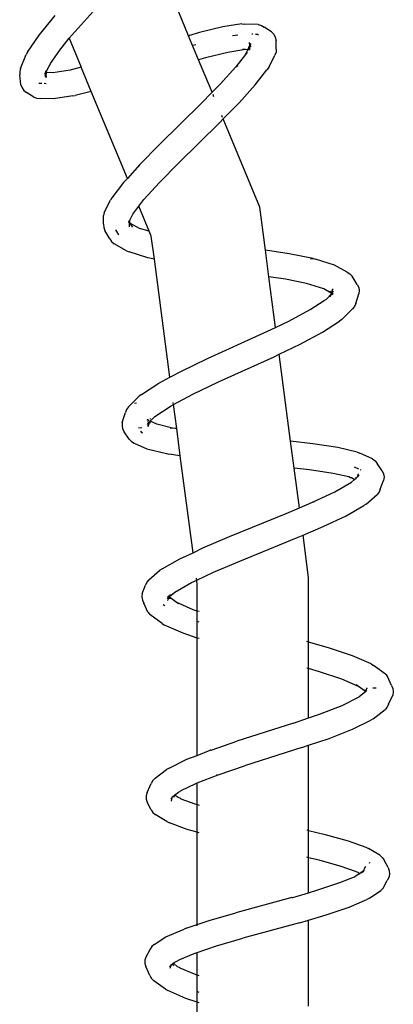
# Model space of a CAD drawing. Units: millimetres. Extents: x 1200 to 4424, y 1998 to 3488.
# Drawn here: x 3999 to 4032, y 3313 to 3402 of the extents above; entities that cross this region are included whole.
import ezdxf

# ---------------------------------------------------------------- set-up
doc = ezdxf.new("R2010")
doc.units = ezdxf.units.MM
doc.layers.add('Edges', color=7, linetype='Continuous')

# ---------------------------------------------------------------- blocks, each defined once
blk = doc.blocks.new('concrete laundry sink rs')
at = {"layer": 'Edges'}
for p, q in [((155.187, 647.239), (151.9, 655.172)), ((141.745, 647.297), (143.196, 649.066)), ((144.989, 647.606), (146.597, 649.431)), ((158.255, 648.033), (156.152, 647.518)), ((159.951, 648.3), (158.255, 648.033)), ((159.951, 648.3), (160.215, 648.295)), ((161.434, 648.253), (160.215, 648.295)), ((161.434, 648.253), (161.718, 648.169)), ((161.718, 648.169), (161.97, 648.012)), ((162.622, 647.601), (161.97, 648.012)), ((140.713, 645.775), (141.745, 647.297)), ((143.613, 645.928), (144.458, 647.008)), ((144.458, 647.008), (144.989, 647.606)), ((144.458, 647.008), (145.54, 644.398)), ((156.152, 647.518), (155.187, 647.239)), ((156.084, 645.072), (155.187, 647.239)), ((159.601, 647.296), (159.11, 647.219)), ((160.948, 647.366), (160.876, 647.368)), ((161.377, 647.351), (161.183, 647.358)), ((161.464, 647.296), (161.377, 647.351)), ((162.622, 647.601), (162.83, 647.38)), ((162.83, 647.38), (162.971, 647.115)), ((162.971, 647.115), (163.036, 646.824)), ((163.054, 646.036), (163.036, 646.824)), ((142.77, 644.736), (143.613, 645.928)), ((155.817, 646.435), (155.551, 646.358)), ((160.282, 645.988), (158.693, 645.738)), ((160.282, 645.988), (160.018, 645.993)), ((160.498, 645.976), (160.282, 645.988)), ((160.287, 645.565), (160.498, 645.976)), ((160.498, 645.976), (160.596, 646.168)), ((160.685, 645.97), (160.548, 645.974)), ((160.596, 646.168), (160.552, 646.196)), ((160.596, 646.168), (160.673, 646.317)), ((160.695, 646.262), (160.635, 646.144)), ((160.687, 646.111), (160.635, 646.144)), ((160.673, 646.317), (160.665, 646.641)), ((160.718, 646.405), (160.665, 646.641)), ((160.673, 646.317), (160.718, 646.405)), ((160.68, 645.998), (160.687, 646.111)), ((160.74, 646.077), (160.687, 646.111)), ((160.718, 646.405), (160.792, 646.551)), ((160.806, 646.207), (160.735, 646.34)), ((163.054, 646.036), (163.038, 645.751)), ((140.068, 644.301), (140.592, 645.546)), ((140.713, 645.775), (140.592, 645.546)), ((156.694, 645.248), (156.084, 645.072)), ((157.294, 642.151), (156.084, 645.072)), ((158.693, 645.738), (156.694, 645.248)), ((160.287, 645.565), (159.431, 644.449)), ((160.44, 645.765), (160.287, 645.565)), ((162.376, 644.38), (162.942, 645.484)), ((163.038, 645.751), (162.942, 645.484)), ((140.068, 644.301), (140.011, 644.02)), ((142.369, 643.929), (142.648, 644.506)), ((142.648, 644.506), (142.713, 644.601)), ((142.713, 644.601), (142.77, 644.736)), ((144.551, 644.155), (142.98, 643.908)), ((145.54, 644.398), (144.551, 644.155)), ((146.44, 642.224), (145.54, 644.398)), ((159.431, 644.449), (158.015, 642.886)), ((159.431, 644.449), (159.616, 644.558)), ((161.169, 642.808), (162.222, 644.178)), ((162.376, 644.38), (162.222, 644.178)), ((140.011, 644.02), (140.034, 643.735)), ((140.114, 642.821), (140.034, 643.735)), ((142.308, 643.747), (142.252, 643.823)), ((142.353, 643.853), (142.277, 643.882)), ((142.369, 643.929), (142.298, 643.932)), ((142.298, 643.932), (142.353, 643.853)), ((142.308, 643.747), (142.381, 643.812)), ((142.323, 643.706), (142.308, 643.747)), ((142.311, 643.648), (142.323, 643.706)), ((142.411, 643.472), (142.311, 643.648)), ((142.353, 643.853), (142.369, 643.929)), ((142.381, 643.812), (142.353, 643.853)), ((142.369, 643.929), (142.358, 644.074)), ((142.429, 643.927), (142.369, 643.929)), ((142.438, 643.82), (142.381, 643.812)), ((142.411, 643.472), (142.381, 643.812)), ((142.98, 643.908), (142.429, 643.927)), ((140.114, 642.821), (140.217, 642.546)), ((140.217, 642.546), (140.391, 642.311)), ((141.997, 642.935), (141.727, 642.945)), ((142.388, 642.922), (142.218, 642.928)), ((158.015, 642.886), (157.294, 642.151)), ((159.715, 641.202), (161.169, 642.808)), ((140.391, 642.311), (140.624, 642.134)), ((141.286, 641.717), (140.624, 642.134)), ((141.286, 641.717), (141.553, 641.614)), ((141.553, 641.614), (141.841, 641.591)), ((143.059, 641.548), (141.841, 641.591)), ((144.794, 641.821), (143.059, 641.548)), ((144.794, 641.821), (145.002, 641.872)), ((146.44, 642.224), (145.002, 641.872)), ((149.678, 634.407), (146.44, 642.224)), ((157.294, 642.151), (156.306, 641.142)), ((157.319, 642.092), (157.294, 642.151)), ((157.46, 641.75), (157.375, 641.955)), ((152.556, 637.439), (156.306, 641.142)), ((158.28, 639.77), (159.715, 641.202)), ((157.985, 639.435), (158.28, 639.77)), ((158.237, 639.874), (158.164, 640.05)), ((161.573, 631.819), (158.28, 639.77)), ((154.267, 635.765), (157.985, 639.435)), ((152.556, 637.439), (150.812, 635.659)), ((150.812, 635.659), (149.678, 634.407)), ((152.574, 634.037), (154.267, 635.765)), ((149.678, 634.407), (149.347, 634.042)), ((149.347, 634.042), (148.288, 632.663)), ((151.173, 632.49), (152.574, 634.037)), ((148.288, 632.663), (148.16, 632.441)), ((147.592, 631.332), (148.16, 632.441)), ((150.175, 631.189), (150.718, 631.897)), ((150.718, 631.897), (151.173, 632.49)), ((151.642, 629.664), (150.718, 631.897)), ((162.082, 627.957), (161.573, 631.819)), ((147.592, 631.332), (147.526, 631.053)), ((147.544, 630.281), (147.526, 631.053)), ((149.87, 630.595), (150.175, 631.189)), ((147.544, 630.281), (147.557, 629.984)), ((147.557, 629.984), (147.65, 629.699)), ((149.801, 630.432), (149.813, 630.484)), ((149.813, 630.484), (149.87, 630.595)), ((149.87, 630.595), (149.875, 630.389)), ((149.95, 630.347), (149.875, 630.389)), ((149.876, 630.358), (149.875, 630.389)), ((149.95, 630.347), (149.876, 630.358)), ((149.883, 630.049), (149.876, 630.358)), ((150, 630.248), (149.95, 630.347)), ((150.765, 629.894), (149.95, 630.347)), ((150.16, 630.003), (150, 630.248)), ((148.102, 628.958), (147.65, 629.699)), ((148.911, 629.328), (148.636, 629.779)), ((151.642, 629.664), (150.765, 629.894)), ((151.831, 629.209), (151.642, 629.664)), ((152.103, 627.145), (151.831, 629.209)), ((148.102, 628.958), (148.262, 628.713)), ((148.262, 628.713), (148.482, 628.52)), ((149.609, 627.894), (148.482, 628.52)), ((149.609, 627.894), (149.846, 627.781)), ((151.533, 627.262), (149.846, 627.781)), ((164.212, 627.622), (162.082, 627.957)), ((162.398, 625.554), (162.082, 627.957)), ((166.362, 627.18), (164.212, 627.622)), ((152.103, 627.145), (151.533, 627.262)), ((153.503, 616.51), (152.103, 627.145)), ((166.141, 627.149), (166.362, 627.18)), ((166.362, 627.18), (166.569, 627.133)), ((168.301, 626.6), (166.569, 627.133)), ((169.433, 625.971), (168.301, 626.6)), ((163.877, 625.321), (162.398, 625.554)), ((162.999, 620.992), (162.398, 625.554)), ((169.433, 625.971), (169.679, 625.823)), ((169.679, 625.823), (169.87, 625.615)), ((170.336, 624.852), (169.87, 625.615)), ((165.76, 624.938), (163.877, 625.321)), ((167.328, 624.455), (165.76, 624.938)), ((170.336, 624.852), (170.464, 624.59)), ((168.001, 624.087), (167.328, 624.455)), ((167.565, 623.546), (168.02, 624.015)), ((168.001, 624.087), (167.901, 624.251)), ((167.911, 623.752), (168.02, 624.015)), ((168.001, 624.087), (168.025, 624.115)), ((168.02, 624.015), (168.001, 624.087)), ((168.018, 624.059), (168.001, 624.087)), ((168.065, 624.071), (168.018, 624.059)), ((168.02, 624.015), (168.092, 624.042)), ((168.109, 623.91), (168.02, 624.015)), ((168.025, 624.115), (168.136, 624.465)), ((168.065, 624.071), (168.103, 624.175)), ((168.092, 624.042), (168.065, 624.071)), ((168.092, 624.042), (168.108, 624.148)), ((168.13, 624.019), (168.092, 624.042)), ((168.103, 624.175), (168.136, 624.465)), ((168.108, 624.148), (168.2, 624.239)), ((168.185, 623.986), (168.13, 624.019)), ((168.143, 623.944), (168.13, 624.019)), ((170.205, 623.139), (170.481, 624.015)), ((170.464, 624.59), (170.514, 624.305)), ((170.514, 624.305), (170.481, 624.015)), ((166.113, 622.59), (167.351, 623.4)), ((167.351, 623.4), (167.565, 623.546)), ((170.205, 623.139), (170.096, 622.876)), ((164.177, 621.555), (166.113, 622.59)), ((168.959, 621.706), (169.917, 622.653)), ((170.096, 622.876), (169.917, 622.653)), ((162.999, 620.992), (164.177, 621.555)), ((167.215, 620.552), (168.745, 621.56)), ((168.959, 621.706), (168.745, 621.56)), ((156.889, 618.187), (161.887, 620.46)), ((161.887, 620.46), (162.999, 620.992)), ((163.006, 620.941), (162.999, 620.992)), ((165.205, 619.478), (167.215, 620.552)), ((163.317, 618.575), (165.205, 619.478)), ((162.863, 618.358), (163.317, 618.575)), ((164.347, 610.754), (163.317, 618.575)), ((154.534, 617.061), (156.889, 618.187)), ((157.869, 616.087), (162.863, 618.358)), ((153.503, 616.51), (154.534, 617.061)), ((150.958, 614.958), (152.507, 615.977)), ((152.507, 615.977), (153.503, 616.51)), ((155.569, 614.987), (157.869, 616.087)), ((150.958, 614.958), (150.752, 614.798)), ((153.826, 614.055), (155.569, 614.987)), ((149.78, 613.838), (150.752, 614.798)), ((150.505, 614.17), (150.331, 614.144)), ((153.617, 613.944), (153.826, 614.055)), ((153.826, 614.055), (153.804, 614.221)), ((154.112, 611.881), (153.826, 614.055)), ((149.228, 612.443), (149.508, 613.33)), ((149.609, 613.602), (149.508, 613.33)), ((149.78, 613.838), (149.609, 613.602)), ((152.149, 612.977), (153.617, 613.944)), ((149.228, 612.443), (149.201, 612.145)), ((151.508, 612.652), (151.445, 612.683)), ((151.508, 612.652), (151.477, 612.715)), ((151.493, 612.284), (151.556, 612.391)), ((151.618, 612.605), (151.502, 612.74)), ((151.561, 612.596), (151.508, 612.652)), ((151.533, 612.52), (151.561, 612.596)), ((151.535, 612.062), (151.656, 612.445)), ((151.535, 612.062), (151.562, 612.361)), ((151.556, 612.391), (151.657, 612.491)), ((151.562, 612.361), (151.556, 612.391)), ((151.618, 612.605), (151.561, 612.596)), ((151.584, 612.57), (151.561, 612.596)), ((151.656, 612.445), (151.676, 612.51)), ((151.656, 612.445), (151.657, 612.491)), ((151.753, 612.385), (151.656, 612.445)), ((151.657, 612.491), (151.676, 612.51)), ((151.676, 612.51), (151.723, 612.557)), ((151.723, 612.557), (152.149, 612.977)), ((152.341, 612.275), (151.723, 612.557)), ((151.746, 612.731), (151.765, 612.791)), ((153.736, 611.938), (152.341, 612.275)), ((149.201, 612.145), (149.255, 611.854)), ((149.255, 611.854), (149.385, 611.59)), ((149.847, 610.937), (149.385, 611.59)), ((150.694, 611.941), (150.991, 611.984)), ((151.005, 611.507), (150.891, 611.668)), ((151.067, 611.479), (151.005, 611.507)), ((153.736, 611.938), (153.525, 611.908)), ((153.941, 611.89), (153.736, 611.938)), ((154.112, 611.881), (153.941, 611.89)), ((154.435, 609.425), (154.112, 611.881)), ((149.847, 610.937), (150.039, 610.727)), ((150.039, 610.727), (150.284, 610.58)), ((150.284, 610.58), (151.428, 610.059)), ((166.35, 610.529), (164.347, 610.754)), ((164.667, 608.323), (164.347, 610.754)), ((168.573, 610.188), (166.35, 610.529)), ((151.428, 610.059), (153.194, 609.633)), ((153.194, 609.633), (153.399, 609.584)), ((153.399, 609.584), (153.615, 609.616)), ((170.309, 609.769), (168.573, 610.188)), ((170.309, 609.769), (170.552, 609.678)), ((171.707, 609.152), (170.552, 609.678)), ((154.435, 609.425), (153.399, 609.584)), ((155.583, 600.712), (154.435, 609.425)), ((171.707, 609.152), (171.94, 608.977)), ((171.94, 608.977), (172.119, 608.743)), ((172.583, 608.088), (172.119, 608.743)), ((166.028, 608.17), (164.667, 608.323)), ((165.136, 604.758), (164.667, 608.323)), ((168.165, 607.842), (166.028, 608.17)), ((169.568, 607.536), (168.165, 607.842)), ((170.477, 608.226), (170.085, 608.404)), ((170.345, 607.558), (170.448, 607.823)), ((170.417, 607.619), (170.448, 607.823)), ((170.67, 608.138), (170.612, 608.164)), ((172.583, 608.088), (172.7, 607.806)), ((168.311, 606.206), (169.817, 607.075)), ((169.72, 607.467), (169.568, 607.536)), ((169.811, 607.445), (169.72, 607.467)), ((170.058, 607.313), (169.811, 607.445)), ((169.817, 607.075), (170.084, 607.302)), ((170.084, 607.302), (170.058, 607.313)), ((170.084, 607.302), (170.223, 607.421)), ((170.223, 607.421), (170.184, 607.477)), ((170.223, 607.421), (170.325, 607.507)), ((170.325, 607.507), (170.345, 607.558)), ((170.345, 607.558), (170.411, 607.58)), ((170.411, 607.58), (170.417, 607.619)), ((170.417, 607.619), (170.495, 607.685)), ((172.402, 606.436), (172.7, 607.204)), ((172.7, 607.806), (172.739, 607.505)), ((172.739, 607.505), (172.7, 607.204)), ((166.314, 605.26), (168.311, 606.206)), ((172.29, 606.167), (172.11, 605.942)), ((172.402, 606.436), (172.29, 606.167)), ((165.136, 604.758), (166.314, 605.26)), ((166.314, 605.26), (166.463, 605.282)), ((171.118, 605.098), (172.11, 605.942)), ((163.96, 604.257), (165.136, 604.758)), ((169.332, 604.044), (170.908, 604.953)), ((171.118, 605.098), (170.908, 604.953)), ((158.849, 602.178), (163.96, 604.257)), ((167.27, 603.068), (169.332, 604.044)), ((165.46, 602.296), (167.27, 603.068)), ((156.451, 601.156), (158.849, 602.178)), ((159.773, 599.971), (164.873, 602.046)), ((164.873, 602.046), (165.46, 602.296)), ((165.961, 598.49), (165.46, 602.296)), ((155.583, 600.712), (156.451, 601.156)), ((152.816, 599.272), (154.389, 600.18)), ((154.389, 600.18), (155.583, 600.712)), ((157.427, 598.972), (159.773, 599.971)), ((151.612, 598.292), (152.602, 599.133)), ((152.816, 599.272), (152.602, 599.133)), ((155.907, 598.252), (157.427, 598.972)), ((151.431, 598.073), (151.319, 597.811)), ((151.612, 598.292), (151.431, 598.073)), ((155.438, 598.03), (155.907, 598.252)), ((155.899, 598.305), (155.882, 598.44)), ((155.961, 597.834), (155.907, 598.252)), ((165.961, 592.678), (165.961, 598.49)), ((151.024, 597.049), (151.319, 597.811)), ((153.941, 597.166), (155.438, 598.03)), ((155.961, 595.471), (155.961, 597.834)), ((151.024, 597.049), (150.987, 596.756)), ((150.987, 596.756), (151.03, 596.462)), ((151.03, 596.462), (151.152, 596.186)), ((153.271, 596.554), (153.355, 596.668)), ((153.322, 596.408), (153.327, 596.448)), ((153.327, 596.448), (153.425, 596.684)), ((153.43, 596.731), (153.336, 596.799)), ((153.402, 596.712), (153.336, 596.799)), ((153.359, 596.7), (153.336, 596.799)), ((153.355, 596.668), (153.359, 596.7)), ((153.355, 596.668), (153.425, 596.684)), ((153.452, 596.772), (153.389, 596.844)), ((153.402, 596.712), (153.43, 596.731)), ((153.425, 596.684), (153.43, 596.731)), ((153.509, 596.582), (153.425, 596.684)), ((153.43, 596.731), (153.452, 596.772)), ((153.452, 596.772), (153.941, 597.166)), ((153.452, 596.772), (153.541, 596.973)), ((153.509, 596.582), (153.457, 596.712)), ((154.052, 596.278), (153.457, 596.712)), ((151.526, 595.369), (151.152, 596.186)), ((153.033, 595.938), (152.895, 596.037)), ((155.603, 595.59), (154.052, 596.278)), ((154.267, 596.126), (154.052, 596.278)), ((155.961, 595.471), (155.603, 595.59)), ((156.132, 595.414), (155.961, 595.471)), ((155.961, 593.041), (155.961, 595.471)), ((151.526, 595.369), (151.711, 595.144)), ((152.797, 594.359), (151.711, 595.144)), ((152.797, 594.359), (153.012, 594.208)), ((154.688, 593.465), (153.012, 594.208)), ((156.132, 594.471), (155.984, 594.52)), ((155.961, 593.041), (154.688, 593.465)), ((156.132, 592.984), (155.961, 593.041)), ((155.961, 582.478), (155.961, 593.041)), ((165.961, 592.678), (165.791, 592.726)), ((167.758, 592.171), (165.961, 592.678)), ((165.961, 590.285), (165.961, 592.678)), ((169.915, 591.453), (167.758, 592.171)), ((171.579, 590.716), (169.915, 591.453)), ((165.961, 590.285), (165.791, 590.333)), ((165.961, 585.851), (165.961, 590.285)), ((166.93, 590.012), (165.961, 590.285)), ((171.579, 590.716), (171.793, 590.567)), ((172.867, 589.791), (171.793, 590.567)), ((168.937, 589.343), (166.93, 590.012)), ((170.438, 588.678), (168.937, 589.343)), ((172.867, 589.791), (173.048, 589.569)), ((173.42, 588.757), (173.048, 589.569)), ((170.438, 588.678), (170.247, 588.816)), ((171.059, 588.221), (170.438, 588.678)), ((171.078, 588.263), (170.991, 588.369)), ((171.193, 588.517), (171.078, 588.263)), ((171.079, 588.192), (171.206, 588.332)), ((171.193, 588.517), (171.198, 588.546)), ((171.737, 588.565), (172.041, 588.573)), ((173.42, 588.757), (173.534, 588.486)), ((173.534, 588.486), (173.567, 588.198)), ((168.963, 586.972), (170.494, 587.738)), ((171.079, 588.192), (170.494, 587.738)), ((171.059, 588.221), (171.078, 588.263)), ((171.078, 588.263), (171.079, 588.192)), ((173.14, 587.074), (173.519, 587.912)), ((173.567, 588.198), (173.519, 587.912)), ((166.954, 586.188), (168.963, 586.972)), ((171.762, 585.783), (172.826, 586.61)), ((173.017, 586.82), (172.826, 586.61)), ((173.14, 587.074), (173.017, 586.82)), ((164.602, 585.389), (165.961, 585.851)), ((165.961, 585.851), (166.954, 586.188)), ((171.762, 585.783), (171.541, 585.652)), ((164.602, 585.389), (159.505, 583.767)), ((167.795, 584.01), (169.906, 584.834)), ((169.906, 584.834), (171.541, 585.652)), ((165.961, 583.388), (167.795, 584.01)), ((157.214, 582.955), (159.505, 583.767)), ((165.359, 583.183), (160.203, 581.542)), ((165.359, 583.183), (165.961, 583.388)), ((165.961, 583.388), (165.961, 583.434)), ((165.961, 575.726), (165.961, 583.388)), ((153.436, 581.344), (155.037, 582.144)), ((155.037, 582.144), (155.961, 582.478)), ((155.961, 582.478), (157.108, 582.953)), ((157.214, 582.955), (157.108, 582.953)), ((153.436, 581.344), (153.207, 581.223)), ((157.834, 580.738), (160.203, 581.542)), ((152.168, 580.415), (151.961, 580.21)), ((152.168, 580.415), (153.207, 581.223)), ((155.961, 580.007), (157.834, 580.738)), ((157.679, 580.735), (157.834, 580.738)), ((151.446, 579.138), (151.816, 579.957)), ((151.961, 580.21), (151.816, 579.957)), ((154.515, 579.306), (155.818, 579.951)), ((155.818, 579.951), (155.961, 580.007)), ((155.961, 578.057), (155.961, 580.007)), ((151.446, 579.138), (151.37, 578.846)), ((151.37, 578.846), (151.374, 578.547)), ((153.586, 578.584), (153.71, 578.66)), ((153.634, 578.368), (153.71, 578.66)), ((153.709, 578.736), (153.793, 578.788)), ((153.71, 578.66), (153.709, 578.736)), ((153.793, 578.788), (153.807, 578.812)), ((153.807, 578.812), (153.849, 578.845)), ((153.849, 578.845), (153.925, 578.904)), ((153.92, 578.697), (153.849, 578.845)), ((153.925, 578.904), (154.286, 579.184)), ((153.965, 578.879), (153.925, 578.904)), ((154.237, 578.677), (153.965, 578.879)), ((154.392, 578.62), (154.237, 578.677)), ((154.286, 579.184), (154.489, 579.286)), ((154.47, 578.572), (154.392, 578.62)), ((154.489, 579.286), (154.515, 579.306)), ((151.374, 578.547), (151.457, 578.262)), ((151.825, 577.582), (151.457, 578.262)), ((154.47, 578.572), (155.747, 578.117)), ((155.747, 578.117), (155.961, 578.057)), ((155.961, 578.057), (156.132, 578.01)), ((155.961, 575.571), (155.961, 578.057)), ((151.825, 577.582), (151.978, 577.339)), ((151.978, 577.339), (152.191, 577.15)), ((153.228, 576.52), (152.191, 577.15)), ((153.228, 576.52), (153.462, 576.414)), ((155.059, 575.822), (153.462, 576.414)), ((155.961, 575.571), (155.059, 575.822)), ((156.132, 575.524), (155.961, 575.571)), ((155.961, 567.256), (155.961, 575.571)), ((165.791, 575.766), (165.961, 575.726)), ((165.961, 575.726), (167.461, 575.375)), ((165.961, 573.267), (165.961, 575.726)), ((167.461, 575.375), (169.513, 574.805)), ((169.513, 574.805), (171.098, 574.217)), ((171.098, 574.217), (171.334, 574.114)), ((165.961, 573.267), (165.791, 573.307)), ((166.909, 573.045), (165.961, 573.267)), ((165.961, 570.112), (165.961, 573.267)), ((172.363, 573.488), (171.334, 574.114)), ((172.363, 573.488), (172.582, 573.301)), ((172.582, 573.301), (172.743, 573.058)), ((168.896, 572.492), (166.909, 573.045)), ((170.173, 572.034), (168.896, 572.492)), ((170.959, 572.249), (171.096, 572.521)), ((171.48, 572.78), (171.41, 572.823)), ((173.108, 572.385), (172.743, 573.058)), ((173.108, 572.385), (173.202, 572.097)), ((168.78, 571.043), (170.07, 571.554)), ((170.07, 571.554), (170.244, 571.669)), ((170.238, 571.995), (170.173, 572.034)), ((170.409, 571.931), (170.238, 571.995)), ((170.244, 571.669), (170.291, 571.689)), ((170.291, 571.689), (170.497, 571.837)), ((170.497, 571.837), (170.409, 571.931)), ((170.497, 571.837), (170.861, 572.079)), ((170.589, 571.781), (170.497, 571.837)), ((170.731, 571.875), (170.71, 571.907)), ((170.791, 571.948), (170.861, 572.079)), ((170.861, 572.079), (170.933, 572.127)), ((170.861, 572.079), (170.927, 572.096)), ((170.905, 571.99), (170.927, 572.096)), ((170.927, 572.096), (170.933, 572.127)), ((170.933, 572.127), (170.959, 572.249)), ((170.933, 572.127), (170.987, 572.163)), ((173.156, 571.495), (173.019, 571.223)), ((173.219, 571.793), (173.156, 571.495)), ((173.202, 572.097), (173.219, 571.793)), ((166.797, 570.377), (168.78, 571.043)), ((172.655, 570.537), (173.019, 571.223)), ((164.548, 569.699), (165.961, 570.112)), ((165.961, 570.112), (166.797, 570.377)), ((171.421, 569.633), (172.459, 570.322)), ((172.655, 570.537), (172.459, 570.322)), ((164.469, 569.697), (159.415, 568.311)), ((164.469, 569.697), (164.548, 569.699)), ((169.601, 568.813), (171.201, 569.498)), ((171.421, 569.633), (171.201, 569.498)), ((157.032, 567.615), (159.415, 568.311)), ((165.961, 567.66), (167.531, 568.119)), ((167.531, 568.119), (169.601, 568.813)), ((154.969, 566.923), (155.961, 567.256)), ((155.961, 567.256), (157.032, 567.615)), ((155.961, 567.146), (155.961, 567.256)), ((165.135, 567.419), (160.04, 566.022)), ((165.135, 567.419), (165.961, 567.66)), ((165.961, 559.904), (165.961, 567.66)), ((153.136, 566.143), (154.775, 566.845)), ((154.969, 566.923), (154.775, 566.845)), ((152.097, 565.454), (151.879, 565.272)), ((152.097, 565.454), (153.136, 566.143)), ((155.961, 564.756), (157.688, 565.335)), ((157.688, 565.335), (160.04, 566.022)), ((151.722, 565.036), (151.349, 564.333)), ((151.879, 565.272), (151.722, 565.036)), ((154.387, 564.103), (155.681, 564.662)), ((155.681, 564.662), (155.961, 564.756)), ((155.961, 562.704), (155.961, 564.756)), ((151.261, 564.053), (151.254, 563.758)), ((151.254, 563.758), (151.327, 563.468)), ((151.349, 564.333), (151.261, 564.053)), ((153.457, 563.485), (153.618, 563.615)), ((153.53, 563.334), (153.618, 563.615)), ((153.618, 563.615), (153.619, 563.654)), ((153.619, 563.654), (153.675, 563.667)), ((153.675, 563.667), (153.704, 563.71)), ((153.704, 563.71), (153.743, 563.736)), ((153.743, 563.736), (153.809, 563.78)), ((153.853, 563.543), (153.743, 563.736)), ((153.809, 563.78), (154.387, 564.103)), ((153.853, 563.748), (153.809, 563.78)), ((154.192, 563.461), (153.853, 563.748)), ((151.696, 562.663), (151.327, 563.468)), ((151.696, 562.663), (151.839, 562.41)), ((154.34, 563.396), (154.192, 563.461)), ((154.424, 563.335), (154.34, 563.396)), ((155.716, 562.786), (154.424, 563.335)), ((155.961, 562.704), (155.716, 562.786)), ((156.132, 562.647), (155.961, 562.704)), ((155.961, 560.265), (155.961, 562.704)), ((151.839, 562.41), (152.047, 562.204)), ((153.094, 561.447), (152.047, 562.204)), ((153.094, 561.447), (153.326, 561.321)), ((154.943, 560.605), (153.326, 561.321)), ((156.132, 561.148), (156, 561.193)), ((155.961, 560.265), (154.943, 560.605)), ((156.132, 560.208), (155.961, 560.265)), ((155.961, 550.162), (155.961, 560.265))]:
    blk.add_line(p, q, dxfattribs=at)

msp = doc.modelspace()

# ---------------------------------------------------------------- block references
msp.add_blockref('concrete laundry sink rs', (3858.712, 2752.858))

doc.saveas('drawing.dxf')
